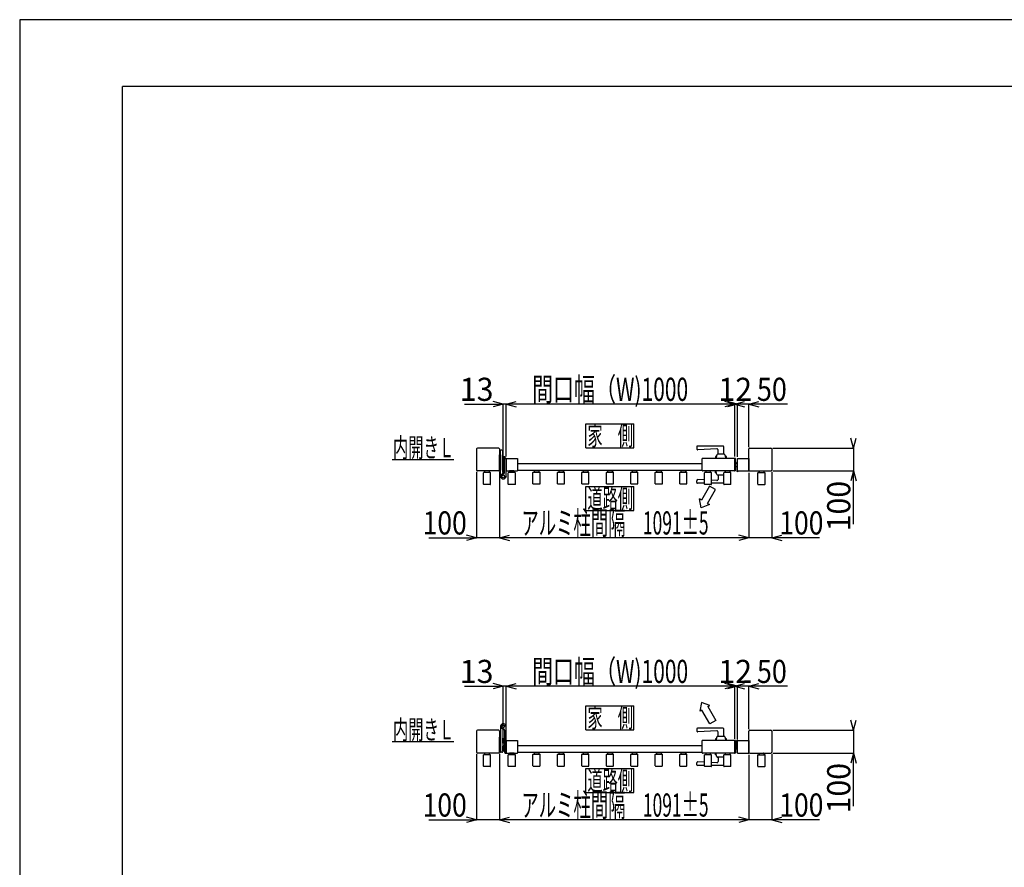
# Model space of a CAD drawing. Extents: x 383 to 12998, y 271 to 9181.
# Drawn here: x 383 to 4689, y 5471 to 9181 of the extents above; entities that cross this region are included whole.
import ezdxf

# ---------------------------------------------------------------- set-up
doc = ezdxf.new("R2010")
doc.units = 0
doc.header["$LTSCALE"] = 45
doc.layers.add('_0-0_0', color=7, linetype='CONTINUOUS')
doc.layers.add('_0-F_', color=7, linetype='CONTINUOUS')
doc.styles.get("Standard").update_dxf_attribs({"font": 'txt', "bigfont": 'bigfont.shx'})

msp = doc.modelspace()

# ---------------------------------------------------------------- linework, layer by layer
at = {"layer": '_0-0_0', "color": 7, "linetype": 'Continuous'}
for p, q in [((2328.3, 7497.7), (2497.1, 7497.7)), ((2497.1, 7497.7), (2453.6, 7509.4)), ((2497.1, 7497.7), (2453.6, 7486.1)), ((2497.1, 7189.8), (2497.1, 7498.5)), ((2510.1, 7497.7), (2497.1, 7497.7)), ((2510.1, 7497.7), (2553.5, 7509.4)), ((2510.1, 7268.3), (2510.1, 7498.5)), ((3510.1, 7497.7), (2510.1, 7497.7)), ((2510.1, 7497.7), (2553.5, 7486.1)), ((3510.1, 7497.7), (3466.6, 7509.4)), ((3510.1, 7497.7), (3466.6, 7486.1)), ((3522.1, 7497.7), (3478.6, 7509.4)), ((3522.1, 7497.7), (3478.6, 7486.1)), ((3510.1, 7497.7), (3553.5, 7509.4)), ((3510.1, 7268.3), (3510.1, 7498.5)), ((3522.1, 7497.7), (3510.1, 7497.7)), ((3510.1, 7497.7), (3553.5, 7486.1)), ((3522.1, 7267.8), (3522.1, 7498.5)), ((3572.1, 7497.7), (3522.1, 7497.7)), ((3572.1, 7497.7), (3615.5, 7509.4)), ((3572.1, 7309.8), (3572.1, 7498.5)), ((3740.9, 7497.7), (3572.1, 7497.7)), ((3572.1, 7497.7), (3615.5, 7486.1)), ((2859.1, 7412.3), (3069.1, 7412.3)), ((2859.1, 7307.3), (2859.1, 7412.3)), ((3069.1, 7307.3), (3069.1, 7412.3)), ((4030, 7305.3), (4018.3, 7348.8)), ((4030, 7305.3), (4041.6, 7348.8)), ((2381.1, 7301.8), (2381.1, 7208.8)), ((2477.6, 7305.3), (2384.6, 7305.3)), ((2481.1, 7301.8), (2481.1, 7208.8)), ((2486.1, 7181.8), (2486.1, 7295.3)), ((2491.6, 7295.8), (2486.6, 7295.8)), ((2495.1, 7198.4), (2495.1, 7292.3)), ((2859.1, 7307.3), (3069.1, 7307.3)), ((3344.1, 7311.3), (3344.1, 7303.1)), ((3459.1, 7314.3), (3347.1, 7314.3)), ((3431.8, 7302.6), (3349.3, 7298.1)), ((3464.3, 7278.3), (3434.8, 7278.3)), ((3437.1, 7278.3), (3437.1, 7297.6)), ((3462.1, 7278.3), (3462.1, 7311.3)), ((3572.1, 7205.8), (3572.1, 7301.8)), ((3575.6, 7305.3), (3668.6, 7305.3)), ((3672.1, 7301.8), (3672.1, 7208.8)), ((3676.6, 7305.3), (4030.8, 7305.3)), ((4030, 7309.3), (4030, 7305.3)), ((4030, 7305.3), (4030, 7205.3)), ((2011.1, 7255.3), (2281.1, 7255.3)), ((2481.1, 7209.4), (2481.1, 7275.4)), ((2481.1, 7275.4), (2482.1, 7275.4)), ((2481.1, 7209.4), (2481.1, 7275.4)), ((2481.1, 7275.4), (2482.1, 7275.4)), ((2482.1, 7275.4), (2482.1, 7209.4)), ((2482.1, 7275.4), (2482.1, 7209.4)), ((2482.1, 7275.4), (2484.1, 7275.4)), ((2482.1, 7275.4), (2482.1, 7209.4)), ((2482.1, 7275.4), (2482.1, 7209.4)), ((2482.1, 7275.4), (2484.1, 7275.4)), ((2484.1, 7275.4), (2484.1, 7209.4)), ((2484.1, 7275.4), (2486.1, 7275.4)), ((2484.1, 7275.4), (2484.1, 7209.4)), ((2484.1, 7275.4), (2484.1, 7209.4)), ((2484.1, 7275.4), (2486.1, 7275.4)), ((2484.1, 7275.4), (2484.1, 7209.4)), ((2486.1, 7275.4), (2486.1, 7209.4)), ((2486.1, 7275.4), (2486.1, 7209.4)), ((2495.1, 7248.8), (2495.1, 7269.8)), ((2495.1, 7269.8), (2497.1, 7269.8)), ((2497.1, 7248.8), (2495.1, 7248.8)), ((2495.1, 7214.8), (2495.1, 7235.8)), ((2495.1, 7235.8), (2497.1, 7235.8)), ((2497.1, 7269.8), (2497.1, 7248.8)), ((2497.1, 7269.1), (2503.2, 7269.1)), ((2497.1, 7269.1), (2497.1, 7249.5)), ((2497.1, 7264.2), (2503.2, 7264.2)), ((2497.1, 7254.4), (2503.1, 7254.4)), ((2497.1, 7249.5), (2503.2, 7249.5)), ((2497.1, 7235.8), (2497.1, 7214.8)), ((2503.1, 7198.8), (2503.1, 7256.8)), ((2504.1, 7266.7), (2504.1, 7259.3)), ((2509.6, 7260.3), (2506.6, 7260.3)), ((2510.1, 7260.3), (2559.6, 7260.3)), ((2510.1, 7260.3), (2510.1, 7205.3)), ((2510.1, 7253.3), (2510.1, 7259.8)), ((2510.1, 7233.4), (2510.1, 7251.8)), ((2560.1, 7259.8), (2560.1, 7205.8)), ((3368.1, 7237.3), (2560.1, 7237.3)), ((3368.1, 7205.8), (3368.1, 7259.8)), ((3509.6, 7260.3), (3368.6, 7260.3)), ((3429.8, 7268.3), (3425.6, 7268.3)), ((3425.6, 7268.3), (3425.6, 7260.3)), ((3432, 7276.1), (3427.6, 7260.3)), ((3467.2, 7276.1), (3471.6, 7260.3)), ((3473.6, 7268.3), (3469.3, 7268.3)), ((3473.6, 7260.3), (3473.6, 7268.3)), ((3510.1, 7205.3), (3510.1, 7260.3)), ((3513.1, 7260.3), (3510.1, 7260.3)), ((3513.1, 7205.3), (3513.1, 7260.3)), ((3513.1, 7240.3), (3516, 7240.3)), ((3516, 7240.3), (3519.6, 7235.2)), ((3521.1, 7245.3), (3519.6, 7245.3)), ((3519.6, 7245.3), (3519.6, 7204.8)), ((3521.1, 7204.8), (3521.1, 7245.3)), ((3521.1, 7244.8), (3522.1, 7244.8)), ((3522.1, 7205.8), (3522.1, 7259.8)), ((3522.6, 7260.3), (3571.6, 7260.3)), ((3572.1, 7259.8), (3572.1, 7208.8)), ((2381.1, 7200.8), (2381.1, 6912.2)), ((2477.6, 7205.3), (2384.6, 7205.3)), ((2410.6, 7147.5), (2410.6, 7197.1)), ((2440.6, 7198.1), (2411.6, 7198.1)), ((2416.1, 7204.8), (2416.1, 7198.1)), ((2435.6, 7205.3), (2416.6, 7205.3)), ((2436.1, 7204.8), (2436.1, 7198.1)), ((2441.6, 7147.5), (2441.6, 7197.1)), ((2482.1, 7209.4), (2481.1, 7209.4)), ((2482.1, 7209.4), (2481.1, 7209.4)), ((2481.1, 7201.4), (2481.1, 6912.2)), ((2484.1, 7209.4), (2482.1, 7209.4)), ((2484.1, 7209.4), (2482.1, 7209.4)), ((2486.1, 7209.4), (2484.1, 7209.4)), ((2486.1, 7209.4), (2484.1, 7209.4)), ((2497.1, 7214.8), (2495.1, 7214.8)), ((2497.1, 7235.1), (2497.1, 7215.5)), ((2497.1, 7235.1), (2503.1, 7235.1)), ((2497.1, 7230.2), (2503.1, 7230.2)), ((2497.1, 7220.4), (2503.1, 7220.4)), ((2497.1, 7215.5), (2503.1, 7215.5)), ((2510.1, 7214.1), (2510.1, 7232.3)), ((2510.1, 7182.1), (2510.1, 7212.6)), ((2510.1, 7205.3), (2559.6, 7205.3)), ((2519.6, 7147.5), (2519.6, 7197.1)), ((2549.6, 7198.1), (2520.6, 7198.1)), ((2525.1, 7204.8), (2525.1, 7198.1)), ((2544.6, 7205.3), (2525.6, 7205.3)), ((2545.1, 7204.8), (2545.1, 7198.1)), ((2550.6, 7147.5), (2550.6, 7197.1)), ((3368.1, 7207.3), (2560.1, 7207.3)), ((2627.6, 7149.5), (2627.6, 7199.1)), ((2628.6, 7200.1), (2657.6, 7200.1)), ((2633.1, 7206.8), (2633.1, 7200.1)), ((2633.6, 7207.3), (2652.6, 7207.3)), ((2653.1, 7206.8), (2653.1, 7200.1)), ((2658.6, 7149.5), (2658.6, 7199.1)), ((2734.6, 7149.5), (2734.6, 7199.1)), ((2735.6, 7200.1), (2764.6, 7200.1)), ((2740.1, 7206.8), (2740.1, 7200.1)), ((2740.6, 7207.3), (2759.6, 7207.3)), ((2760.1, 7206.8), (2760.1, 7200.1)), ((2765.6, 7149.5), (2765.6, 7199.1)), ((2841.6, 7149.5), (2841.6, 7199.1)), ((2842.6, 7200.1), (2871.6, 7200.1)), ((2847.1, 7206.8), (2847.1, 7200.1)), ((2847.6, 7207.3), (2866.6, 7207.3)), ((2867.1, 7206.8), (2867.1, 7200.1)), ((2872.6, 7149.5), (2872.6, 7199.1)), ((2948.6, 7149.5), (2948.6, 7199.1)), ((2949.6, 7200.1), (2978.6, 7200.1)), ((2954.1, 7206.8), (2954.1, 7200.1)), ((2954.6, 7207.3), (2973.6, 7207.3)), ((2974.1, 7206.8), (2974.1, 7200.1)), ((2979.6, 7149.5), (2979.6, 7199.1)), ((3055.6, 7149.5), (3055.6, 7199.1)), ((3056.6, 7200.1), (3085.6, 7200.1)), ((3061.1, 7206.8), (3061.1, 7200.1)), ((3061.6, 7207.3), (3080.6, 7207.3)), ((3081.1, 7206.8), (3081.1, 7200.1)), ((3086.6, 7149.5), (3086.6, 7199.1)), ((3162.6, 7149.5), (3162.6, 7199.1)), ((3163.6, 7200.1), (3192.6, 7200.1)), ((3168.1, 7206.8), (3168.1, 7200.1)), ((3168.6, 7207.3), (3187.6, 7207.3)), ((3188.1, 7206.8), (3188.1, 7200.1)), ((3193.6, 7149.5), (3193.6, 7199.1)), ((3269.6, 7149.5), (3269.6, 7199.1)), ((3270.6, 7200.1), (3299.6, 7200.1)), ((3275.1, 7206.8), (3275.1, 7200.1)), ((3275.6, 7207.3), (3294.6, 7207.3)), ((3295.1, 7206.8), (3295.1, 7200.1)), ((3300.6, 7149.5), (3300.6, 7199.1)), ((3509.6, 7205.3), (3368.6, 7205.3)), ((3377.6, 7147.5), (3377.6, 7197.1)), ((3407.6, 7198.1), (3378.6, 7198.1)), ((3383.1, 7204.8), (3383.1, 7198.1)), ((3402.6, 7205.3), (3383.6, 7205.3)), ((3403.1, 7204.8), (3403.1, 7198.1)), ((3408.6, 7147.5), (3408.6, 7197.1)), ((3425.6, 7197.3), (3425.6, 7205.3)), ((3429.8, 7197.3), (3425.6, 7197.3)), ((3432, 7189.5), (3427.6, 7205.3)), ((3462.6, 7147.5), (3462.6, 7197.1)), ((3492.6, 7198.1), (3463.6, 7198.1)), ((3468.1, 7204.8), (3468.1, 7198.1)), ((3487.6, 7205.3), (3468.6, 7205.3)), ((3488.1, 7204.8), (3488.1, 7198.1)), ((3493.6, 7147.5), (3493.6, 7197.1)), ((3513.1, 7205.3), (3510.1, 7205.3)), ((3513.1, 7224.3), (3519.6, 7224.3)), ((3522.1, 7220.8), (3521.1, 7220.8)), ((3522.1, 7203.8), (3522.1, 7202.3)), ((3522.6, 7205.3), (3571.6, 7205.3)), ((3572.1, 7197.8), (3572.1, 6912.2)), ((3575.6, 7205.3), (3668.6, 7205.3)), ((3611.6, 7147.5), (3611.6, 7197.1)), ((3612.6, 7198.1), (3641.6, 7198.1)), ((3617.1, 7205.3), (3637.1, 7205.3)), ((3617.1, 7202.2), (3617.1, 7205.3)), ((3617.1, 7204.8), (3617.1, 7198.1)), ((3617.6, 7205.3), (3636.6, 7205.3)), ((3637.1, 7205.3), (3637.1, 7202.2)), ((3637.1, 7204.8), (3637.1, 7198.1)), ((3642.6, 7147.5), (3642.6, 7197.1)), ((3672.1, 7200.8), (3672.1, 6912.2)), ((3676.6, 7205.3), (4030.8, 7205.3)), ((4030, 7205.3), (4018.3, 7161.9)), ((4030, 6972.5), (4030, 7205.3)), ((4030, 7205.3), (4041.6, 7161.9)), ((2509.9, 7181.6), (2506.4, 7176)), ((3344.1, 7154.3), (3344.1, 7162.6)), ((3377.6, 7151.3), (3347.1, 7151.3)), ((3377.6, 7166), (3349.3, 7167.6)), ((3431.8, 7163.1), (3408.6, 7164.4)), ((3462.6, 7151.3), (3408.6, 7151.3)), ((3462.6, 7187.3), (3434.8, 7187.3)), ((3437.1, 7187.3), (3437.1, 7168.1)), ((2440.6, 7146.5), (2411.6, 7146.5)), ((2549.6, 7146.5), (2520.6, 7146.5)), ((2628.6, 7148.5), (2657.6, 7148.5)), ((2735.6, 7148.5), (2764.6, 7148.5)), ((2842.6, 7148.5), (2871.6, 7148.5)), ((2859.1, 7137.3), (3069.1, 7137.3)), ((2859.1, 7032.3), (2859.1, 7137.3)), ((2949.6, 7148.5), (2978.6, 7148.5)), ((3056.6, 7148.5), (3085.6, 7148.5)), ((3069.1, 7032.3), (3069.1, 7137.3)), ((3163.6, 7148.5), (3192.6, 7148.5)), ((3270.6, 7148.5), (3299.6, 7148.5)), ((3399.6, 7138.7), (3364.6, 7078.1)), ((3407.6, 7146.5), (3378.6, 7146.5)), ((3390.6, 7063.1), (3425.6, 7123.7)), ((3425.6, 7123.7), (3399.6, 7138.7)), ((3492.6, 7146.5), (3463.6, 7146.5)), ((3612.6, 7146.5), (3641.6, 7146.5)), ((3364.6, 7078.1), (3356, 7083.1)), ((3362.6, 7044.6), (3356, 7083.1)), ((3390.6, 7063.1), (3399.3, 7058.1)), ((2859.1, 7032.3), (3069.1, 7032.3)), ((3399.3, 7058.1), (3362.6, 7044.6)), ((2172.3, 6913), (2381.1, 6913)), ((2381.1, 6913), (2337.6, 6924.6)), ((2381.1, 6913), (2337.6, 6901.3)), ((2481.1, 6913), (2381.1, 6913)), ((2481.1, 6913), (2524.5, 6924.6)), ((3572.1, 6913), (2481.1, 6913)), ((2481.1, 6913), (2524.5, 6901.3)), ((3572.1, 6913), (3528.6, 6924.6)), ((3572.1, 6913), (3528.6, 6901.3)), ((3672.1, 6913), (3572.1, 6913)), ((3672.1, 6913), (3715.5, 6924.6)), ((3880.9, 6913), (3672.1, 6913)), ((3672.1, 6913), (3715.5, 6901.3)), ((2328.3, 6263.1), (2497.1, 6263.1)), ((2497.1, 6263.1), (2453.6, 6274.7)), ((2497.1, 6263.1), (2453.6, 6251.4)), ((2497.1, 6088.2), (2497.1, 6263.9)), ((2510.1, 6263.1), (2497.1, 6263.1)), ((2510.1, 6263.1), (2553.5, 6274.7)), ((2510.1, 6033.7), (2510.1, 6263.9)), ((3510.1, 6263.1), (2510.1, 6263.1)), ((2510.1, 6263.1), (2553.5, 6251.4)), ((3510.1, 6263.1), (3466.6, 6274.7)), ((3510.1, 6263.1), (3466.6, 6251.4)), ((3522.1, 6263.1), (3478.6, 6274.7)), ((3522.1, 6263.1), (3478.6, 6251.4)), ((3510.1, 6263.1), (3553.5, 6274.7)), ((3510.1, 6033.7), (3510.1, 6263.9)), ((3522.1, 6263.1), (3510.1, 6263.1)), ((3510.1, 6263.1), (3553.5, 6251.4)), ((3522.1, 6033.2), (3522.1, 6263.9)), ((3572.1, 6263.1), (3522.1, 6263.1)), ((3572.1, 6263.1), (3615.5, 6274.7)), ((3572.1, 6075.2), (3572.1, 6263.9)), ((3740.9, 6263.1), (3572.1, 6263.1)), ((3572.1, 6263.1), (3615.5, 6251.4)), ((2859.1, 6177.7), (3069.1, 6177.7)), ((2859.1, 6072.7), (2859.1, 6177.7)), ((3069.1, 6072.7), (3069.1, 6177.7)), ((3364.4, 6192.6), (3357.7, 6154.1)), ((3366.4, 6159.1), (3357.7, 6154.1)), ((3401, 6179.1), (3364.4, 6192.6)), ((3401.4, 6098.5), (3366.4, 6159.1)), ((3392.4, 6174.1), (3401, 6179.1)), ((3392.4, 6174.1), (3427.4, 6113.5)), ((2486.1, 6088.2), (2486.1, 5974.7)), ((2509.9, 6088.4), (2506.4, 6094.1)), ((2510.1, 5971.2), (2510.1, 6087.9)), ((2859.1, 6072.7), (3069.1, 6072.7)), ((3344.1, 6076.7), (3344.1, 6068.5)), ((3459.1, 6079.7), (3347.1, 6079.7)), ((3427.4, 6113.5), (3401.4, 6098.5)), ((3462.1, 6043.7), (3462.1, 6076.7)), ((4030, 6070.7), (4018.3, 6114.2)), ((4030, 6070.7), (4041.6, 6114.2)), ((4030, 6074.7), (4030, 6070.7)), ((2381.1, 6067.2), (2381.1, 5974.2)), ((2477.6, 6070.7), (2384.6, 6070.7)), ((2481.1, 6067.2), (2481.1, 5974.2)), ((2481.1, 5974.7), (2481.1, 6040.7)), ((2481.1, 6040.7), (2482.1, 6040.7)), ((2482.1, 6040.7), (2482.1, 5974.7)), ((2482.1, 6040.7), (2482.1, 5974.7)), ((2482.1, 6040.7), (2484.1, 6040.7)), ((2484.1, 6040.7), (2484.1, 5974.7)), ((2484.1, 6040.7), (2486.1, 6040.7)), ((2484.1, 6040.7), (2484.1, 5974.7)), ((2486.1, 6040.7), (2486.1, 5974.7)), ((2495.1, 6071.7), (2495.1, 5977.7)), ((2495.1, 6014.2), (2495.1, 6035.2)), ((2495.1, 6035.2), (2497.1, 6035.2)), ((2497.1, 6035.2), (2497.1, 6014.2)), ((2497.1, 6034.5), (2503.2, 6034.5)), ((2497.1, 6034.5), (2497.1, 6014.9)), ((2497.1, 6029.6), (2503.2, 6029.6)), ((2503.1, 6071.2), (2503.1, 5974.2)), ((3431.8, 6067.9), (3349.3, 6063.5)), ((3429.8, 6033.7), (3425.6, 6033.7)), ((3425.6, 6033.7), (3425.6, 6025.7)), ((3432, 6041.5), (3427.6, 6025.7)), ((3464.3, 6043.7), (3434.8, 6043.7)), ((3437.1, 6043.7), (3437.1, 6062.9)), ((3467.2, 6041.5), (3471.6, 6025.7)), ((3473.6, 6033.7), (3469.3, 6033.7)), ((3473.6, 6025.7), (3473.6, 6033.7)), ((3572.1, 5971.2), (3572.1, 6067.2)), ((3575.6, 6070.7), (3668.6, 6070.7)), ((3672.1, 6067.2), (3672.1, 5974.2)), ((3676.6, 6070.7), (4030.8, 6070.7)), ((4030, 6070.7), (4030, 5970.7)), ((2011.1, 6020.7), (2281.1, 6020.7)), ((2497.1, 6014.2), (2495.1, 6014.2)), ((2495.1, 5980.2), (2495.1, 6001.2)), ((2495.1, 6001.2), (2496, 6001.2)), ((2496.5, 6004), (2496, 6003.1)), ((2496, 6003.1), (2496, 5993.3)), ((2496.5, 5992.4), (2496, 5993.3)), ((2500, 6004), (2496.5, 6004)), ((2500, 6001.1), (2496.5, 6001.1)), ((2500, 5995.3), (2496.5, 5995.3)), ((2500, 5992.4), (2496.5, 5992.4)), ((2497.1, 6019.8), (2503.2, 6019.8)), ((2497.1, 6014.9), (2503.2, 6014.9)), ((2497.1, 5992.4), (2497.1, 5980.9)), ((2497.1, 5992.4), (2497.1, 5980.2)), ((2500, 5992.1), (2500, 6004.3)), ((2500, 6004.3), (2501.5, 6004.3)), ((2500, 5998.2), (2501.5, 5999.7)), ((2501.5, 5998.2), (2500, 5996.7)), ((2501.5, 5992.1), (2500, 5992.1)), ((2501.5, 6004.4), (2501.5, 5991.9)), ((2501.5, 6004.4), (2503.1, 6004.4)), ((2503.1, 5991.9), (2501.5, 5991.9)), ((2503.1, 6004.4), (2503.1, 5991.9)), ((2510.1, 6025.7), (2559.6, 6025.7)), ((2510.1, 6025.7), (2510.1, 5970.7)), ((2560.1, 6025.2), (2560.1, 5971.2)), ((3368.1, 6002.7), (2560.1, 6002.7)), ((3368.1, 5971.2), (3368.1, 6025.2)), ((3509.6, 6025.7), (3368.6, 6025.7)), ((3513.1, 6025.7), (3510.1, 6025.7)), ((3510.1, 5970.7), (3510.1, 6025.7)), ((3513.1, 6025.7), (3513.1, 5970.7)), ((3513.1, 6006.7), (3519.6, 6006.7)), ((3513.1, 5990.7), (3516, 5990.7)), ((3516, 5990.7), (3519.6, 5995.8)), ((3519.6, 5985.7), (3519.6, 6026.2)), ((3521.1, 6026.2), (3521.1, 5985.7)), ((3522.1, 6010.2), (3521.1, 6010.2)), ((3522.1, 6027.2), (3522.1, 6028.7)), ((3522.1, 5971.2), (3522.1, 6025.2)), ((3522.6, 6025.7), (3571.6, 6025.7)), ((3572.1, 6025.2), (3572.1, 5974.2)), ((2381.1, 5966.2), (2381.1, 5677.5)), ((2477.6, 5970.7), (2384.6, 5970.7)), ((2410.6, 5912.9), (2410.6, 5962.5)), ((2440.6, 5963.5), (2411.6, 5963.5)), ((2416.1, 5970.2), (2416.1, 5963.5)), ((2435.6, 5970.7), (2416.6, 5970.7)), ((2436.1, 5970.2), (2436.1, 5963.5)), ((2441.6, 5912.9), (2441.6, 5962.5)), ((2482.1, 5974.7), (2481.1, 5974.7)), ((2481.1, 5966.7), (2481.1, 5677.5)), ((2484.1, 5974.7), (2482.1, 5974.7)), ((2486.1, 5974.7), (2484.1, 5974.7)), ((2491.6, 5974.2), (2486.6, 5974.2)), ((2497.1, 5980.2), (2495.1, 5980.2)), ((2497.1, 5985.8), (2503.2, 5985.8)), ((2497.1, 5980.9), (2503.2, 5980.9)), ((2506.6, 5970.7), (2508.1, 5970.7)), ((2509.6, 5970.7), (2506.6, 5970.7)), ((2510.1, 5970.7), (2559.6, 5970.7)), ((2519.6, 5912.9), (2519.6, 5962.5)), ((2549.6, 5963.5), (2520.6, 5963.5)), ((2525.1, 5970.2), (2525.1, 5963.5)), ((2544.6, 5970.7), (2525.6, 5970.7)), ((2545.1, 5970.2), (2545.1, 5963.5)), ((2550.6, 5912.9), (2550.6, 5962.5)), ((3368.1, 5972.7), (2560.1, 5972.7)), ((2627.6, 5914.9), (2627.6, 5964.5)), ((2628.6, 5965.5), (2657.6, 5965.5)), ((2633.1, 5972.2), (2633.1, 5965.5)), ((2633.6, 5972.7), (2652.6, 5972.7)), ((2653.1, 5972.2), (2653.1, 5965.5)), ((2658.6, 5914.9), (2658.6, 5964.5)), ((2734.6, 5914.9), (2734.6, 5964.5)), ((2735.6, 5965.5), (2764.6, 5965.5)), ((2740.1, 5972.2), (2740.1, 5965.5)), ((2740.6, 5972.7), (2759.6, 5972.7)), ((2760.1, 5972.2), (2760.1, 5965.5)), ((2765.6, 5914.9), (2765.6, 5964.5)), ((2841.6, 5914.9), (2841.6, 5964.5)), ((2842.6, 5965.5), (2871.6, 5965.5)), ((2847.1, 5972.2), (2847.1, 5965.5)), ((2847.6, 5972.7), (2866.6, 5972.7)), ((2867.1, 5972.2), (2867.1, 5965.5)), ((2872.6, 5914.9), (2872.6, 5964.5)), ((2948.6, 5914.9), (2948.6, 5964.5)), ((2949.6, 5965.5), (2978.6, 5965.5)), ((2954.1, 5972.2), (2954.1, 5965.5)), ((2954.6, 5972.7), (2973.6, 5972.7)), ((2974.1, 5972.2), (2974.1, 5965.5)), ((2979.6, 5914.9), (2979.6, 5964.5)), ((3055.6, 5914.9), (3055.6, 5964.5)), ((3056.6, 5965.5), (3085.6, 5965.5)), ((3061.1, 5972.2), (3061.1, 5965.5)), ((3061.6, 5972.7), (3080.6, 5972.7)), ((3081.1, 5972.2), (3081.1, 5965.5)), ((3086.6, 5914.9), (3086.6, 5964.5)), ((3162.6, 5914.9), (3162.6, 5964.5)), ((3163.6, 5965.5), (3192.6, 5965.5)), ((3168.1, 5972.2), (3168.1, 5965.5)), ((3168.6, 5972.7), (3187.6, 5972.7)), ((3188.1, 5972.2), (3188.1, 5965.5)), ((3193.6, 5914.9), (3193.6, 5964.5)), ((3269.6, 5914.9), (3269.6, 5964.5)), ((3270.6, 5965.5), (3299.6, 5965.5)), ((3275.1, 5972.2), (3275.1, 5965.5)), ((3275.6, 5972.7), (3294.6, 5972.7)), ((3295.1, 5972.2), (3295.1, 5965.5)), ((3300.6, 5914.9), (3300.6, 5964.5)), ((3509.6, 5970.7), (3368.6, 5970.7)), ((3377.6, 5912.9), (3377.6, 5962.5)), ((3407.6, 5963.5), (3378.6, 5963.5)), ((3383.1, 5970.2), (3383.1, 5963.5)), ((3402.6, 5970.7), (3383.6, 5970.7)), ((3403.1, 5970.2), (3403.1, 5963.5)), ((3408.6, 5912.9), (3408.6, 5962.5)), ((3425.6, 5962.7), (3425.6, 5970.7)), ((3429.8, 5962.7), (3425.6, 5962.7)), ((3432, 5954.9), (3427.6, 5970.7)), ((3462.6, 5952.7), (3434.8, 5952.7)), ((3437.1, 5952.7), (3437.1, 5933.5)), ((3462.6, 5912.9), (3462.6, 5962.5)), ((3492.6, 5963.5), (3463.6, 5963.5)), ((3468.1, 5970.2), (3468.1, 5963.5)), ((3487.6, 5970.7), (3468.6, 5970.7)), ((3488.1, 5970.2), (3488.1, 5963.5)), ((3493.6, 5912.9), (3493.6, 5962.5)), ((3513.1, 5970.7), (3510.1, 5970.7)), ((3521.1, 5985.7), (3519.6, 5985.7)), ((3521.1, 5986.2), (3522.1, 5986.2)), ((3522.6, 5970.7), (3571.6, 5970.7)), ((3572.1, 5963.2), (3572.1, 5677.5)), ((3575.6, 5970.7), (3668.6, 5970.7)), ((3611.6, 5912.9), (3611.6, 5962.5)), ((3612.6, 5963.5), (3641.6, 5963.5)), ((3617.1, 5970.7), (3637.1, 5970.7)), ((3617.1, 5967.6), (3617.1, 5970.7)), ((3617.1, 5970.2), (3617.1, 5963.5)), ((3617.6, 5970.7), (3636.6, 5970.7)), ((3637.1, 5970.7), (3637.1, 5967.6)), ((3637.1, 5970.2), (3637.1, 5963.5)), ((3642.6, 5912.9), (3642.6, 5962.5)), ((3672.1, 5966.2), (3672.1, 5677.5)), ((3676.6, 5970.7), (4030.8, 5970.7)), ((4030, 5970.7), (4018.3, 5927.2)), ((4030, 5737.9), (4030, 5970.7)), ((4030, 5970.7), (4041.6, 5927.2)), ((2440.6, 5911.9), (2411.6, 5911.9)), ((2549.6, 5911.9), (2520.6, 5911.9)), ((2628.6, 5913.9), (2657.6, 5913.9)), ((2735.6, 5913.9), (2764.6, 5913.9)), ((2842.6, 5913.9), (2871.6, 5913.9)), ((2859.1, 5902.7), (3069.1, 5902.7)), ((2859.1, 5797.7), (2859.1, 5902.7)), ((2949.6, 5913.9), (2978.6, 5913.9)), ((3056.6, 5913.9), (3085.6, 5913.9)), ((3069.1, 5797.7), (3069.1, 5902.7)), ((3163.6, 5913.9), (3192.6, 5913.9)), ((3270.6, 5913.9), (3299.6, 5913.9)), ((3344.1, 5919.7), (3344.1, 5927.9)), ((3377.6, 5916.7), (3347.1, 5916.7)), ((3377.6, 5931.4), (3349.3, 5932.9)), ((3407.6, 5911.9), (3378.6, 5911.9)), ((3431.8, 5928.5), (3408.6, 5929.7)), ((3462.6, 5916.7), (3408.6, 5916.7)), ((3492.6, 5911.9), (3463.6, 5911.9)), ((3612.6, 5911.9), (3641.6, 5911.9)), ((2859.1, 5797.7), (3069.1, 5797.7)), ((2381.1, 5678.3), (2337.6, 5690)), ((2481.1, 5678.3), (2524.5, 5690)), ((3572.1, 5678.3), (3528.6, 5690)), ((3672.1, 5678.3), (3715.5, 5690)), ((2172.3, 5678.3), (2381.1, 5678.3)), ((2381.1, 5678.3), (2337.6, 5666.7)), ((2481.1, 5678.3), (2381.1, 5678.3)), ((3572.1, 5678.3), (2481.1, 5678.3)), ((2481.1, 5678.3), (2524.5, 5666.7)), ((3572.1, 5678.3), (3528.6, 5666.7)), ((3672.1, 5678.3), (3572.1, 5678.3)), ((3880.9, 5678.3), (3672.1, 5678.3)), ((3672.1, 5678.3), (3715.5, 5666.7))]:
    msp.add_line(p, q, dxfattribs=at)
for centre, radius in [((2497.1, 7181.8), 6.6), ((2497.1, 7181.8), 6.3), ((2497.1, 6088.2), 6.6), ((2497.1, 6088.2), 6.3)]:
    msp.add_circle(centre, radius, dxfattribs=at)
for centre, radius, start, end in [((2384.6, 7301.8), 3.5, 90, 180), ((2384.6, 7301.8), 3.5, 90, 180), ((2477.6, 7301.8), 3.5, 0, 90), ((2477.6, 7301.8), 3.5, 0, 90), ((2486.6, 7295.3), 0.5, 90, 180), ((2491.6, 7292.3), 3.5, 0, 90), ((3347.1, 7311.3), 3, 90, 180), ((3349.1, 7303.1), 5, 180, 273.0775), ((3432.1, 7297.6), 5, 0, 93.0775), ((3434.8, 7275.3), 3, 90, 164.4759), ((3459.1, 7311.3), 3, 0, 90), ((3464.3, 7275.3), 3, 15.5241, 90), ((3575.6, 7301.8), 3.5, 90, 180), ((3668.6, 7301.8), 3.5, 0, 90), ((3668.6, 7301.8), 3.5, 0, 90), ((2506.6, 7256.8), 3.5, 90, 180), ((2500.3, 7266.7), 3.81, 319.9256, 40.0744), ((2490.2, 7259.3), 13.8, 359.7902, 20.7308), ((2509.6, 7259.8), 0.5, 0, 90), ((2559.6, 7259.8), 0.5, 0, 90), ((3368.6, 7259.8), 0.5, 90, 180), ((3509.6, 7259.8), 0.5, 0, 90), ((3522.6, 7259.8), 0.5, 90, 180), ((3571.6, 7259.8), 0.5, 0, 90), ((2384.6, 7208.8), 3.5, 180, 270), ((2411.6, 7197.1), 1, 90, 180), ((2416.6, 7204.8), 0.5, 90, 180), ((2435.6, 7204.8), 0.5, 0, 90), ((2440.6, 7197.1), 1, 360, 90), ((2477.6, 7208.8), 3.5, 270, 0), ((2497.1, 7181.8), 11, 90, 327.8042), ((2501.1, 7198.4), 6, 180, 243.5805), ((2497.1, 7198.8), 6, 270, 0), ((2520.6, 7197.1), 1, 90, 180), ((2525.6, 7204.8), 0.5, 90, 180), ((2544.6, 7204.8), 0.5, 0, 90), ((2549.6, 7197.1), 1, 360, 90), ((2559.6, 7205.8), 0.5, 270, 0), ((2628.6, 7199.1), 1, 90, 180), ((2633.6, 7206.8), 0.5, 90, 180), ((2652.6, 7206.8), 0.5, 0, 90), ((2657.6, 7199.1), 1, 0, 90), ((2735.6, 7199.1), 1, 90, 180), ((2740.6, 7206.8), 0.5, 90, 180), ((2759.6, 7206.8), 0.5, 0, 90), ((2764.6, 7199.1), 1, 0, 90), ((2842.6, 7199.1), 1, 90, 180), ((2847.6, 7206.8), 0.5, 90, 180), ((2866.6, 7206.8), 0.5, 0, 90), ((2871.6, 7199.1), 1, 0, 90), ((2949.6, 7199.1), 1, 90, 180), ((2954.6, 7206.8), 0.5, 90, 180), ((2973.6, 7206.8), 0.5, 0, 90), ((2978.6, 7199.1), 1, 0, 90), ((3056.6, 7199.1), 1, 90, 180), ((3061.6, 7206.8), 0.5, 90, 180), ((3080.6, 7206.8), 0.5, 0, 90), ((3085.6, 7199.1), 1, 0, 90), ((3163.6, 7199.1), 1, 90, 180), ((3168.6, 7206.8), 0.5, 90, 180), ((3187.6, 7206.8), 0.5, 0, 90), ((3192.6, 7199.1), 1, 0, 90), ((3270.6, 7199.1), 1, 90, 180), ((3275.6, 7206.8), 0.5, 90, 180), ((3294.6, 7206.8), 0.5, 0, 90), ((3299.6, 7199.1), 1, 0, 90), ((3368.6, 7205.8), 0.5, 180, 270), ((3378.6, 7197.1), 1, 90, 180), ((3383.6, 7204.8), 0.5, 90, 180), ((3402.6, 7204.8), 0.5, 0, 90), ((3407.6, 7197.1), 1, 360, 90), ((3463.6, 7197.1), 1, 90, 180), ((3468.6, 7204.8), 0.5, 90, 180), ((3487.6, 7204.8), 0.5, 0, 90), ((3492.6, 7197.1), 1, 360, 90), ((3509.6, 7205.8), 0.5, 270, 0), ((3522.1, 7204.8), 2.5, 180, 270), ((3522.1, 7204.8), 1, 180, 270), ((3522.6, 7205.8), 0.5, 180, 270), ((3571.6, 7205.8), 0.5, 270, 0), ((3575.6, 7208.8), 3.5, 180, 270), ((3612.6, 7197.1), 1, 90, 180), ((3617.6, 7204.8), 0.5, 90, 180), ((3636.6, 7204.8), 0.5, 0, 90), ((3641.6, 7197.1), 1, 0, 90), ((3668.6, 7208.8), 3.5, 270, 0), ((2497.1, 7181.8), 11, 180, 327.8), ((2509.1, 7182.1), 1, 327.8, 0), ((2628.6, 7149.5), 1, 180, 270), ((2657.6, 7149.5), 1, 270, 0), ((2735.6, 7149.5), 1, 180, 270), ((2764.6, 7149.5), 1, 270, 0), ((2842.6, 7149.5), 1, 180, 270), ((2871.6, 7149.5), 1, 270, 0), ((2949.6, 7149.5), 1, 180, 270), ((2978.6, 7149.5), 1, 270, 0), ((3056.6, 7149.5), 1, 180, 270), ((3085.6, 7149.5), 1, 270, 0), ((3163.6, 7149.5), 1, 180, 270), ((3192.6, 7149.5), 1, 270, 0), ((3270.6, 7149.5), 1, 180, 270), ((3299.6, 7149.5), 1, 270, 0), ((3349.1, 7162.6), 5, 86.9225, 180), ((3347.1, 7154.3), 3, 180, 270), ((3432.1, 7168.1), 5, 266.9225, 0), ((3434.8, 7190.3), 3, 195.5241, 270), ((2411.6, 7147.5), 1, 180, 270), ((2440.6, 7147.5), 1, 270, 360), ((2520.6, 7147.5), 1, 180, 270), ((2549.6, 7147.5), 1, 270, 360), ((3378.6, 7147.5), 1, 180, 270), ((3407.6, 7147.5), 1, 270, 360), ((3463.6, 7147.5), 1, 180, 270), ((3492.6, 7147.5), 1, 270, 360), ((3612.6, 7147.5), 1, 180, 270), ((3641.6, 7147.5), 1, 270, 0), ((2497.1, 6088.2), 11, 32.1958, 270), ((2501.1, 6071.7), 6, 116.4195, 180), ((2497.1, 6071.2), 6, 0, 90), ((2509.1, 6087.9), 1, 0, 32.2), ((3347.1, 6076.7), 3, 90, 180), ((3459.1, 6076.7), 3, 0, 90), ((2384.6, 6067.2), 3.5, 90, 180), ((2384.6, 6067.2), 3.5, 90, 180), ((2477.6, 6067.2), 3.5, 0, 90), ((2477.6, 6067.2), 3.5, 0, 90), ((3349.1, 6068.5), 5, 180, 273.0775), ((3432.1, 6062.9), 5, 0, 93.0775), ((3434.8, 6040.7), 3, 90, 164.4759), ((3464.3, 6040.7), 3, 15.5241, 90), ((3575.6, 6067.2), 3.5, 90, 180), ((3668.6, 6067.2), 3.5, 0, 90), ((3668.6, 6067.2), 3.5, 0, 90), ((2504.5, 5998.2), 8.51, 160.1809, 199.8191), ((2499, 6002.5), 2.89, 150, 210), ((2499, 5993.9), 2.89, 150, 210), ((2559.6, 6025.2), 0.5, 0, 90), ((3368.6, 6025.2), 0.5, 90, 180), ((3509.6, 6025.2), 0.5, 0, 90), ((3522.1, 6026.2), 2.5, 90, 180), ((3522.1, 6026.2), 1, 90, 180), ((3522.6, 6025.2), 0.5, 90, 180), ((3571.6, 6025.2), 0.5, 0, 90), ((2384.6, 5974.2), 3.5, 180, 270), ((2411.6, 5962.5), 1, 90, 180), ((2416.6, 5970.2), 0.5, 90, 180), ((2435.6, 5970.2), 0.5, 0, 90), ((2440.6, 5962.5), 1, 360, 90), ((2477.6, 5974.2), 3.5, 270, 0), ((2486.6, 5974.7), 0.5, 180, 270), ((2491.6, 5977.7), 3.5, 270, 0), ((2506.6, 5974.2), 3.5, 180, 270), ((2509.6, 5971.2), 0.5, 270, 0), ((2520.6, 5962.5), 1, 90, 180), ((2525.6, 5970.2), 0.5, 90, 180), ((2544.6, 5970.2), 0.5, 0, 90), ((2549.6, 5962.5), 1, 360, 90), ((2559.6, 5971.2), 0.5, 270, 0), ((2628.6, 5964.5), 1, 90, 180), ((2633.6, 5972.2), 0.5, 90, 180), ((2652.6, 5972.2), 0.5, 0, 90), ((2657.6, 5964.5), 1, 0, 90), ((2735.6, 5964.5), 1, 90, 180), ((2740.6, 5972.2), 0.5, 90, 180), ((2759.6, 5972.2), 0.5, 0, 90), ((2764.6, 5964.5), 1, 0, 90), ((2842.6, 5964.5), 1, 90, 180), ((2847.6, 5972.2), 0.5, 90, 180), ((2866.6, 5972.2), 0.5, 0, 90), ((2871.6, 5964.5), 1, 0, 90), ((2949.6, 5964.5), 1, 90, 180), ((2954.6, 5972.2), 0.5, 90, 180), ((2973.6, 5972.2), 0.5, 0, 90), ((2978.6, 5964.5), 1, 0, 90), ((3056.6, 5964.5), 1, 90, 180), ((3061.6, 5972.2), 0.5, 90, 180), ((3080.6, 5972.2), 0.5, 0, 90), ((3085.6, 5964.5), 1, 0, 90), ((3163.6, 5964.5), 1, 90, 180), ((3168.6, 5972.2), 0.5, 90, 180), ((3187.6, 5972.2), 0.5, 0, 90), ((3192.6, 5964.5), 1, 0, 90), ((3270.6, 5964.5), 1, 90, 180), ((3275.6, 5972.2), 0.5, 90, 180), ((3294.6, 5972.2), 0.5, 0, 90), ((3299.6, 5964.5), 1, 0, 90), ((3368.6, 5971.2), 0.5, 180, 270), ((3378.6, 5962.5), 1, 90, 180), ((3383.6, 5970.2), 0.5, 90, 180), ((3402.6, 5970.2), 0.5, 0, 90), ((3407.6, 5962.5), 1, 360, 90), ((3434.8, 5955.7), 3, 195.5241, 270), ((3463.6, 5962.5), 1, 90, 180), ((3468.6, 5970.2), 0.5, 90, 180), ((3487.6, 5970.2), 0.5, 0, 90), ((3492.6, 5962.5), 1, 360, 90), ((3509.6, 5971.2), 0.5, 270, 0), ((3522.6, 5971.2), 0.5, 180, 270), ((3571.6, 5971.2), 0.5, 270, 0), ((3575.6, 5974.2), 3.5, 180, 270), ((3612.6, 5962.5), 1, 90, 180), ((3617.6, 5970.2), 0.5, 90, 180), ((3636.6, 5970.2), 0.5, 0, 90), ((3641.6, 5962.5), 1, 0, 90), ((3668.6, 5974.2), 3.5, 270, 0), ((2411.6, 5912.9), 1, 180, 270), ((2440.6, 5912.9), 1, 270, 360), ((2520.6, 5912.9), 1, 180, 270), ((2549.6, 5912.9), 1, 270, 360), ((2628.6, 5914.9), 1, 180, 270), ((2657.6, 5914.9), 1, 270, 0), ((2735.6, 5914.9), 1, 180, 270), ((2764.6, 5914.9), 1, 270, 0), ((2842.6, 5914.9), 1, 180, 270), ((2871.6, 5914.9), 1, 270, 0), ((2949.6, 5914.9), 1, 180, 270), ((2978.6, 5914.9), 1, 270, 0), ((3056.6, 5914.9), 1, 180, 270), ((3085.6, 5914.9), 1, 270, 0), ((3163.6, 5914.9), 1, 180, 270), ((3192.6, 5914.9), 1, 270, 0), ((3270.6, 5914.9), 1, 180, 270), ((3299.6, 5914.9), 1, 270, 0), ((3349.1, 5927.9), 5, 86.9225, 180), ((3347.1, 5919.7), 3, 180, 270), ((3378.6, 5912.9), 1, 180, 270), ((3407.6, 5912.9), 1, 270, 360), ((3432.1, 5933.5), 5, 266.9225, 0), ((3463.6, 5912.9), 1, 180, 270), ((3492.6, 5912.9), 1, 270, 360), ((3612.6, 5912.9), 1, 180, 270), ((3641.6, 5912.9), 1, 270, 0)]:
    msp.add_arc(centre, radius, start, end, dxfattribs=at)
at = {"layer": '_0-F_', "color": 7, "linetype": 'Continuous'}
for p, q in [((12997.6, 9180.5), (382.6, 9180.5)), ((382.6, 9180.5), (382.6, 270.5))]:
    msp.add_line(p, q, dxfattribs=at)
at = {"layer": '_0-F_', "color": 3, "linetype": 'Continuous'}
for p in [(12532.6, 8888), (832.6, 938)]:
    msp.add_line(p, (832.6, 8888), dxfattribs=at)

# ---------------------------------------------------------------- texts
at = {"layer": '_0-0_0', "color": 7}
for s, height, width, p in [('間口幅（W)1000', 101.25, 0.66436, (2623.9, 7512.1)), ('13', 101.25, 0.96, (2307.7, 7512.1)), ('12', 101.25, 0.96, (3438.7, 7512.1)), ('50', 101.25, 0.853333, (3607.3, 7512.1)), ('家\u3000側', 84.38, 0.576, (2866, 7317.6)), ('内開きＬ', 84.38, 0.581818, (2015.2, 7265.6)), ('道路側', 84.38, 0.576, (2866, 7042.6)), ('100', 101.25, 0.84, (2145, 6927.4)), ('アルミ柱間隔\u30001091±5', 101.25, 0.550126, (2576.8, 6927.4)), ('100', 101.25, 0.84, (3705, 6927.4)), ('13', 101.25, 0.96, (2307.7, 6277.4)), ('間口幅（W)1000', 101.25, 0.66436, (2623.9, 6277.4)), ('12', 101.25, 0.96, (3438.7, 6277.4)), ('50', 101.25, 0.853333, (3607.3, 6277.4)), ('家\u3000側', 84.38, 0.576, (2866, 6083)), ('内開きＬ', 84.38, 0.581818, (2015.2, 6031)), ('道路側', 84.38, 0.576, (2866, 5808)), ('100', 101.25, 0.84, (2145, 5692.7)), ('アルミ柱間隔\u30001091±5', 101.25, 0.550126, (2576.8, 5692.7)), ('100', 101.25, 0.84, (3705, 5692.7))]:
    msp.add_text(s, height=height, dxfattribs=dict(at, width=width)).set_placement(p)
at = {"layer": '_0-0_0', "color": 7, "width": 0.96}
for p in [(4015.6, 6941.2), (4015.6, 5706.6)]:
    msp.add_text('100', height=101.25, rotation=90, dxfattribs=at).set_placement(p)

doc.saveas('drawing.dxf')
